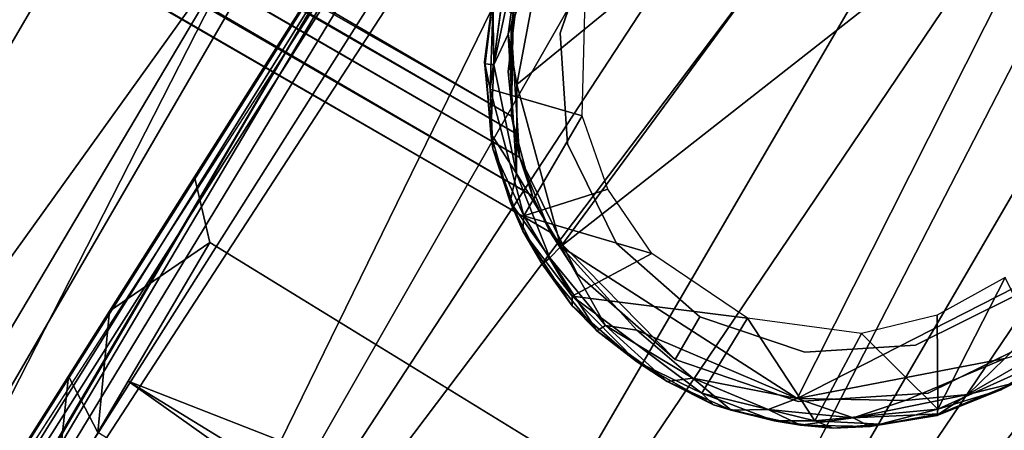
# Model space of a CAD drawing. Units: inches. Extents: x -2 to 130, y -6 to 145.
# Drawn here: x 111 to 112, y 23 to 24 of the extents above; entities that cross this region are included whole.
import ezdxf

# ---------------------------------------------------------------- set-up
doc = ezdxf.new("R2010")
doc.units = ezdxf.units.IN
doc.header["$MEASUREMENT"] = 0
for name, color, linetype in [('SEAT-CUSHION', 5, 'Continuous'), ('SEAT-FRAME', 5, 'Continuous'), ('SEAT-GLIDE', 5, 'Continuous'), ('SEAT-URETHANEARMCAP', 5, 'Continuous')]:
    doc.layers.add(name, color=color, linetype=linetype)

# ---------------------------------------------------------------- blocks, each defined once
blk = doc.blocks.new('FHK920_S1F_2T')
at = {"layer": 'SEAT-CUSHION'}
for points in [[(8.8578, 10.8949, 14.8044), (8.8599, -10.8905, 14.803), (6.718, -10.884, 14.8467)], [(6.7708, -10.6564, 16.4706), (8.7719, -10.6653, 16.4261), (7.274, -8.4252, 16.6278)], [(8.7889, -10.8581, 16.2993), (6.7708, -10.6564, 16.4706), (6.6705, -10.8315, 16.3363)], [(6.7708, -10.6564, 16.4706), (8.7889, -10.8581, 16.2993), (8.7719, -10.6653, 16.4261)], [(6.6705, -10.8315, 16.3363), (6.7315, -10.9637, 16.1343), (8.7889, -10.8581, 16.2993)], [(8.8978, -10.9834, 16.0785), (8.7889, -10.8581, 16.2993), (6.7315, -10.9637, 16.1343)], [(6.8055, -10.9677, 14.9183), (6.718, -10.884, 14.8467), (8.8699, -10.9919, 14.8812)], [(6.8055, -10.9677, 14.9183), (8.8978, -10.9834, 16.0785), (6.7315, -10.9637, 16.1343)], [(8.8978, -10.9834, 16.0785), (6.8055, -10.9677, 14.9183), (8.8699, -10.9919, 14.8812)]]:
    blk.add_3dface(points, dxfattribs=at)
at = {"layer": 'SEAT-CUSHION', "invisible_edges": 1}
blk.add_3dface([(8.8599, -10.8905, 14.803), (8.8699, -10.9919, 14.8812), (6.718, -10.884, 14.8467)], dxfattribs=at)
at = {"layer": 'SEAT-FRAME'}
for points in [[(8.625, 11.3997, 14.4375), (8.655, 11.356, 14.2906), (8.625, -11.3997, 14.4375)], [(8.6551, 11.3559, 14.5846), (8.625, 11.3997, 14.4375), (8.625, -11.3997, 14.4375)], [(8.625, -11.3997, 14.4375), (8.6551, -11.3559, 14.5846), (8.6551, 11.3559, 14.5846)], [(8.6551, -11.3559, 14.5846), (8.7314, 11.2796, 14.6992), (8.6551, 11.3559, 14.5846)], [(8.69, -11.3163, 14.4375), (8.69, 11.3163, 14.4375), (8.7145, -11.2935, 14.3166)], [(8.7146, 11.2934, 14.5586), (8.69, 11.3163, 14.4375), (8.69, -11.3163, 14.4375)], [(8.69, -11.3163, 14.4375), (8.7146, -11.2934, 14.5586), (8.7146, 11.2934, 14.5586)], [(8.7146, -11.2934, 14.5586), (8.7799, 11.2469, 14.6558), (8.7146, 11.2934, 14.5586)], [(8.8484, 11.2146, 14.0945), (8.8484, -11.2146, 14.0945), (8.7313, -11.2798, 14.176)], [(9, -11.1875, 0.25), (8.8326, -11.2208, 0.25), (8.8484, -11.2146, 14.0945)], [(8.8492, -11.2143, 14.7808), (8.8326, -11.2208, 23.2552), (9, -11.1875, 23.2552)], [(8.7799, -11.2469, 14.2192), (8.8784, -11.2047, 14.1523), (8.878, -11.2048, 14.7225)], [(8.8326, -11.2208, 23.2552), (8.7314, -11.2796, 14.6992), (8.6906, -11.3156, 23.2552)], [(8.7313, -11.2798, 14.176), (8.8326, -11.2208, 0.25), (8.6906, -11.3156, 0.25)], [(8.7313, -11.2798, 14.176), (8.8484, -11.2146, 14.0945), (8.8326, -11.2208, 0.25)], [(8.8492, -11.2143, 14.7808), (8.7314, -11.2796, 14.6992), (8.8326, -11.2208, 23.2552)], [(8.7799, -11.2469, 14.2192), (8.7146, -11.2934, 14.5586), (8.7145, -11.2935, 14.3166)], [(8.8575, -11.2809, 23.2552), (8.8575, -11.2809, 0.25), (9, -11.2525, 23.2552)], [(8.8575, -11.2809, 0.25), (9, -11.2525, 0.25), (9, -11.2525, 23.2552)], [(8.7313, -11.2798, 14.176), (8.6906, -11.3156, 0.25), (8.655, -11.356, 14.2906)], [(8.6551, -11.3559, 14.5846), (8.6906, -11.3156, 23.2552), (8.7314, -11.2796, 14.6992)], [(8.8575, -11.2809, 0.25), (8.8575, -11.2809, 23.2552), (8.7366, -11.3616, 0.25)], [(8.7145, -11.2935, 14.3166), (8.7146, -11.2934, 14.5586), (8.69, -11.3163, 14.4375)], [(8.5958, -11.4576, 23.2552), (8.6906, -11.3156, 23.2552), (8.625, -11.3997, 14.4375)], [(8.5958, -11.4576, 0.25), (8.625, -11.3997, 14.4375), (8.6906, -11.3156, 0.25)], [(8.6551, -11.3559, 14.5846), (8.625, -11.3997, 14.4375), (8.6906, -11.3156, 23.2552)], [(8.625, -11.3997, 14.4375), (8.655, -11.356, 14.2906), (8.6906, -11.3156, 0.25)], [(8.6559, -11.4824, 23.2552), (8.6559, -11.4824, 0.25), (8.7366, -11.3616, 0.25)], [(8.625, -11.3997, 14.4375), (8.5625, -11.625, 0.25), (8.5625, -11.625, 23.2552)], [(8.5958, -11.4576, 0.25), (8.5625, -11.625, 0.25), (8.625, -11.3997, 14.4375)], [(8.625, -11.3997, 14.4375), (8.5625, -11.625, 23.2552), (8.5958, -11.4576, 23.2552)], [(8.6559, -11.4824, 0.25), (8.6559, -11.4824, 23.2552), (8.6275, -11.625, 23.2552)], [(8.6559, -11.4824, 0.25), (8.6275, -11.625, 23.2552), (8.6275, -11.625, 0.25)], [(8.5958, -11.7924, 23.375), (8.5625, -11.625, 23.2552), (8.5958, -11.7924, 0.25)], [(8.5625, -11.625, 23.2552), (8.5625, -11.625, 0.25), (8.5958, -11.7924, 0.25)], [(8.6559, -11.7675, 0.25), (8.6275, -11.625, 23.2552), (8.6559, -11.7675, 23.375)], [(8.6559, -11.7675, 0.25), (8.6275, -11.625, 0.25), (8.6275, -11.625, 23.2552)], [(8.7366, -11.8884, 23.375), (8.7366, -11.8884, 0.25), (8.6559, -11.7675, 0.25)], [(8.6559, -11.7675, 23.375), (8.7366, -11.8884, 23.375), (8.6559, -11.7675, 0.25)], [(8.6906, -11.9344, 23.375), (8.5958, -11.7924, 0.25), (8.6906, -11.9344, 0.25)], [(8.5958, -11.7924, 0.25), (8.6906, -11.9344, 23.375), (8.5958, -11.7924, 23.375)], [(8.7366, -11.8884, 23.375), (8.8575, -11.9691, 23.375), (8.7366, -11.8884, 0.25)], [(8.8575, -11.9691, 23.375), (8.8575, -11.9691, 0.25), (8.7366, -11.8884, 0.25)], [(8.8326, -12.0292, 0.25), (8.8326, -12.0292, 23.375), (8.6906, -11.9344, 0.25)], [(8.6906, -11.9344, 0.25), (8.8326, -12.0292, 23.375), (8.6906, -11.9344, 23.375)]]:
    blk.add_3dface(points, dxfattribs=at)
for points, invisible_edges in [([(8.625, -11.3997, 14.4375), (8.655, 11.356, 14.2906), (8.655, -11.356, 14.2906)], 2), ([(8.7313, -11.2798, 14.176), (8.655, 11.356, 14.2906), (8.7313, 11.2798, 14.176)], 12), ([(8.7313, -11.2798, 14.176), (8.655, -11.356, 14.2906), (8.655, 11.356, 14.2906)], 2), ([(8.69, 11.3163, 14.4375), (8.7145, 11.2935, 14.3166), (8.7145, -11.2935, 14.3166)], 2), ([(8.7145, -11.2935, 14.3166), (8.7145, 11.2935, 14.3166), (8.7799, 11.2469, 14.2192)], 1), ([(8.7314, -11.2796, 14.6992), (8.7314, 11.2796, 14.6992), (8.6551, -11.3559, 14.5846)], 1), ([(8.7313, 11.2798, 14.176), (8.8484, 11.2146, 14.0945), (8.7313, -11.2798, 14.176)], 12), ([(8.7314, 11.2796, 14.6992), (8.7314, -11.2796, 14.6992), (8.8492, -11.2143, 14.7808)], 1), ([(8.7799, -11.2469, 14.2192), (8.7145, -11.2935, 14.3166), (8.7799, 11.2469, 14.2192)], 12), ([(8.7799, -11.2469, 14.6558), (8.7799, 11.2469, 14.6558), (8.7146, -11.2934, 14.5586)], 1), ([(8.7799, 11.2469, 14.6558), (8.7799, -11.2469, 14.6558), (8.878, -11.2048, 14.7225)], 1), ([(8.7799, 11.2469, 14.2192), (8.8784, -11.2047, 14.1523), (8.7799, -11.2469, 14.2192)], 12), ([(8.878, -11.2048, 14.7225), (8.7799, -11.2469, 14.6558), (8.7799, -11.2469, 14.2192)], 2), ([(8.7799, -11.2469, 14.6558), (8.7146, -11.2934, 14.5586), (8.7799, -11.2469, 14.2192)], 12), ([(8.7366, -11.3616, 23.2552), (8.7366, -11.3616, 0.25), (8.8575, -11.2809, 23.2552)], 1), ([(8.7366, -11.3616, 0.25), (8.7366, -11.3616, 23.2552), (8.6559, -11.4824, 23.2552)], 1)]:
    blk.add_3dface(points, dxfattribs=dict(at, invisible_edges=invisible_edges))
at = {"layer": 'SEAT-GLIDE'}
for points in [[(8.7479, -11.2378, 0.2491), (8.8598, -11.1784, 0.2418), (8.7755, -11.2135, 0.2393)], [(8.8891, -11.1799, 0.2498), (8.8598, -11.1784, 0.2418), (8.7479, -11.2378, 0.2491)], [(8.8598, -11.1784, 0.2418), (8.8511, -11.1824, 0.0337), (8.7755, -11.2135, 0.2393)], [(8.8223, -11.2221, 0.0037), (8.7779, -11.2261, 0.0144), (8.9474, -11.1714, 0.0144)], [(8.9474, -11.1714, 0.0144), (8.7779, -11.2261, 0.0144), (8.8511, -11.1824, 0.0337)], [(8.9888, -11.1889, 0.0019), (8.8223, -11.2221, 0.0037), (8.9474, -11.1714, 0.0144)], [(8.7708, -11.2652, 0), (8.9888, -11.1889, 0.0019), (9.4179, -11.511, 0.0011)], [(8.9888, -11.1889, 0.0019), (8.7708, -11.2652, 0), (8.8223, -11.2221, 0.0037)], [(8.8511, -11.1824, 0.0337), (8.7736, -11.2158, 0.0355), (8.7755, -11.2135, 0.2393)], [(8.8511, -11.1824, 0.0337), (8.7779, -11.2261, 0.0144), (8.7736, -11.2158, 0.0355)], [(8.7755, -11.2135, 0.2393), (8.7736, -11.2158, 0.0355), (8.6821, -11.28, 0.2415)], [(8.7755, -11.2135, 0.2393), (8.6821, -11.28, 0.2415), (8.7479, -11.2378, 0.2491)], [(8.7736, -11.2158, 0.0355), (8.6981, -11.2678, 0.0355), (8.6821, -11.28, 0.2415)], [(8.6981, -11.2678, 0.0355), (8.7736, -11.2158, 0.0355), (8.7779, -11.2261, 0.0144)], [(8.8223, -11.2221, 0.0037), (8.6697, -11.323, 0.0068), (8.7779, -11.2261, 0.0144)], [(8.7708, -11.2652, 0), (8.6697, -11.323, 0.0068), (8.8223, -11.2221, 0.0037)], [(8.7779, -11.2261, 0.0144), (8.6697, -11.323, 0.0068), (8.6981, -11.2678, 0.0355)], [(8.6266, -11.3591, 0.2497), (8.7783, -11.3598, 0.25), (8.7479, -11.2378, 0.2491)], [(8.6266, -11.3591, 0.2497), (8.7479, -11.2378, 0.2491), (8.6821, -11.28, 0.2415)], [(9.4179, -11.511, 0.0011), (8.6159, -11.4214, 0.0011), (8.7708, -11.2652, 0)], [(8.6159, -11.4214, 0.0011), (8.6697, -11.323, 0.0068), (8.7708, -11.2652, 0)], [(8.6981, -11.2678, 0.0355), (8.6697, -11.323, 0.0068), (8.6335, -11.3346, 0.0351)], [(8.6981, -11.2678, 0.0355), (8.6335, -11.3346, 0.0351), (8.6821, -11.28, 0.2415)], [(8.6821, -11.28, 0.2415), (8.6335, -11.3346, 0.0351), (8.6087, -11.3681, 0.242)], [(8.6821, -11.28, 0.2415), (8.6087, -11.3681, 0.242), (8.6266, -11.3591, 0.2497)], [(8.6697, -11.323, 0.0068), (8.5959, -11.4161, 0.0148), (8.6335, -11.3346, 0.0351)], [(8.6159, -11.4214, 0.0011), (8.5959, -11.4161, 0.0148), (8.6697, -11.323, 0.0068)], [(8.6335, -11.3346, 0.0351), (8.5837, -11.4118, 0.0362), (8.6087, -11.3681, 0.242)], [(8.5959, -11.4161, 0.0148), (8.5837, -11.4118, 0.0362), (8.6335, -11.3346, 0.0351)], [(8.6679, -11.5292, 0.25), (8.6266, -11.3591, 0.2497), (8.5671, -11.4667, 0.2495)], [(8.6087, -11.3681, 0.242), (8.5671, -11.4667, 0.2495), (8.6266, -11.3591, 0.2497)], [(8.6679, -11.5292, 0.25), (8.7116, -11.437, 0.25), (8.6266, -11.3591, 0.2497)], [(8.7116, -11.437, 0.25), (8.7783, -11.3598, 0.25), (8.6266, -11.3591, 0.2497)], [(8.5561, -11.4731, 0.2413), (8.6087, -11.3681, 0.242), (8.5837, -11.4118, 0.0362)], [(8.5561, -11.4731, 0.2413), (8.5671, -11.4667, 0.2495), (8.6087, -11.3681, 0.242)], [(8.5837, -11.4118, 0.0362), (8.5439, -11.5175, 0.0355), (8.5561, -11.4731, 0.2413)], [(8.5837, -11.4118, 0.0362), (8.5959, -11.4161, 0.0148), (8.5439, -11.5175, 0.0355)], [(8.5959, -11.4161, 0.0148), (8.5557, -11.5236, 0.0149), (8.5439, -11.5175, 0.0355)], [(8.5959, -11.4161, 0.0148), (8.6159, -11.4214, 0.0011), (8.5557, -11.5236, 0.0149)], [(8.5709, -11.5622, 0.0011), (8.5557, -11.5236, 0.0149), (8.6159, -11.4214, 0.0011)], [(8.6159, -11.4214, 0.0011), (8.5987, -11.789, 0.0011), (8.5709, -11.5622, 0.0011)], [(8.6159, -11.4214, 0.0011), (9.4158, -11.7435, 0.0009), (8.5987, -11.789, 0.0011)], [(9.4179, -11.511, 0.0011), (9.4158, -11.7435, 0.0009), (8.6159, -11.4214, 0.0011)], [(8.5422, -11.6775, 0.2492), (8.5671, -11.4667, 0.2495), (8.535, -11.5823, 0.2448)], [(8.5671, -11.4667, 0.2495), (8.5561, -11.4731, 0.2413), (8.535, -11.5823, 0.2448)], [(8.5439, -11.5175, 0.0355), (8.535, -11.5823, 0.2448), (8.5561, -11.4731, 0.2413)], [(8.6572, -11.68, 0.25), (8.5671, -11.4667, 0.2495), (8.5422, -11.6775, 0.2492)], [(8.6572, -11.68, 0.25), (8.6679, -11.5292, 0.25), (8.5671, -11.4667, 0.2495)], [(8.5439, -11.5175, 0.0355), (8.5327, -11.6305, 0.0345), (8.535, -11.5823, 0.2448)], [(8.5327, -11.6305, 0.0345), (8.5439, -11.5175, 0.0355), (8.5557, -11.5236, 0.0149)], [(8.5557, -11.5236, 0.0149), (8.553, -11.6574, 0.0074), (8.5327, -11.6305, 0.0345)], [(8.553, -11.6574, 0.0074), (8.5557, -11.5236, 0.0149), (8.5709, -11.5622, 0.0011)], [(8.5987, -11.789, 0.0011), (8.553, -11.6574, 0.0074), (8.5709, -11.5622, 0.0011)], [(8.535, -11.5823, 0.2448), (8.5327, -11.6305, 0.0345), (8.5364, -11.6981, 0.2403)], [(8.5422, -11.6775, 0.2492), (8.535, -11.5823, 0.2448), (8.5364, -11.6981, 0.2403)], [(8.5364, -11.6981, 0.2403), (8.5327, -11.6305, 0.0345), (8.5421, -11.7217, 0.0368)], [(8.553, -11.6574, 0.0074), (8.5421, -11.7217, 0.0368), (8.5327, -11.6305, 0.0345)], [(8.553, -11.6574, 0.0074), (8.567, -11.7635, 0.0146), (8.5421, -11.7217, 0.0368)], [(8.553, -11.6574, 0.0074), (8.5987, -11.789, 0.0011), (8.567, -11.7635, 0.0146)], [(8.5364, -11.6981, 0.2403), (8.5582, -11.7776, 0.2427), (8.5422, -11.6775, 0.2492)], [(8.5849, -11.8236, 0.2494), (8.6572, -11.68, 0.25), (8.5422, -11.6775, 0.2492)], [(8.5582, -11.7776, 0.2427), (8.5849, -11.8236, 0.2494), (8.5422, -11.6775, 0.2492)], [(8.7145, -11.8198, 0.25), (8.6572, -11.68, 0.25), (8.5849, -11.8236, 0.2494)], [(8.5364, -11.6981, 0.2403), (8.5421, -11.7217, 0.0368), (8.5582, -11.7776, 0.2427)], [(8.5421, -11.7217, 0.0368), (8.5706, -11.8102, 0.0355), (8.5582, -11.7776, 0.2427)], [(8.567, -11.7635, 0.0146), (8.5706, -11.8102, 0.0355), (8.5421, -11.7217, 0.0368)], [(9.4158, -11.7435, 0.0009), (9.0123, -12.0582, 0.0007), (8.5987, -11.789, 0.0011)], [(8.567, -11.7635, 0.0146), (8.6133, -11.8656, 0.0145), (8.5706, -11.8102, 0.0355)], [(8.567, -11.7635, 0.0146), (8.5987, -11.789, 0.0011), (8.6133, -11.8656, 0.0145)], [(8.5884, -11.8494, 0.2385), (8.5582, -11.7776, 0.2427), (8.5706, -11.8102, 0.0355)], [(8.5582, -11.7776, 0.2427), (8.5884, -11.8494, 0.2385), (8.5849, -11.8236, 0.2494)], [(8.5987, -11.789, 0.0011), (9.0123, -12.0582, 0.0007), (8.7801, -11.9988, 0.0011)], [(8.5987, -11.789, 0.0011), (8.7801, -11.9988, 0.0011), (8.6669, -11.913, 0.0038)], [(8.5987, -11.789, 0.0011), (8.6669, -11.913, 0.0038), (8.6133, -11.8656, 0.0145)], [(8.5706, -11.8102, 0.0355), (8.6133, -11.8656, 0.0145), (8.6149, -11.8904, 0.0355)], [(8.5706, -11.8102, 0.0355), (8.6149, -11.8904, 0.0355), (8.5884, -11.8494, 0.2385)], [(8.5849, -11.8236, 0.2494), (8.6788, -11.9557, 0.2491), (8.7145, -11.8198, 0.25)], [(8.6238, -11.9001, 0.2455), (8.6788, -11.9557, 0.2491), (8.5849, -11.8236, 0.2494)], [(8.5884, -11.8494, 0.2385), (8.6238, -11.9001, 0.2455), (8.5849, -11.8236, 0.2494)], [(8.7848, -11.8937, 0.25), (8.7145, -11.8198, 0.25), (8.6788, -11.9557, 0.2491)], [(8.6238, -11.9001, 0.2455), (8.5884, -11.8494, 0.2385), (8.6149, -11.8904, 0.0355)], [(8.6133, -11.8656, 0.0145), (8.6741, -11.9604, 0.0355), (8.6149, -11.8904, 0.0355)], [(8.6133, -11.8656, 0.0145), (8.7152, -11.9804, 0.0134), (8.6741, -11.9604, 0.0355)], [(8.6669, -11.913, 0.0038), (8.7152, -11.9804, 0.0134), (8.6133, -11.8656, 0.0145)], [(8.6149, -11.8904, 0.0355), (8.6741, -11.9604, 0.0355), (8.6712, -11.9593, 0.2385)], [(8.6238, -11.9001, 0.2455), (8.6149, -11.8904, 0.0355), (8.6712, -11.9593, 0.2385)], [(8.6238, -11.9001, 0.2455), (8.6712, -11.9593, 0.2385), (8.6788, -11.9557, 0.2491)], [(8.7848, -11.8937, 0.25), (8.6788, -11.9557, 0.2491), (8.8723, -11.9462, 0.25)], [(8.6669, -11.913, 0.0038), (8.7801, -11.9988, 0.0011), (8.7152, -11.9804, 0.0134)], [(8.7419, -12.0149, 0.2434), (8.6788, -11.9557, 0.2491), (8.6712, -11.9593, 0.2385)], [(8.8043, -12.0463, 0.2478), (8.8723, -11.9462, 0.25), (8.6788, -11.9557, 0.2491)], [(8.8043, -12.0463, 0.2478), (8.6788, -11.9557, 0.2491), (8.7419, -12.0149, 0.2434)], [(8.6712, -11.9593, 0.2385), (8.6741, -11.9604, 0.0355), (8.7419, -12.0149, 0.2434)], [(8.6741, -11.9604, 0.0355), (8.7589, -12.026, 0.034), (8.7419, -12.0149, 0.2434)], [(8.6741, -11.9604, 0.0355), (8.7152, -11.9804, 0.0134), (8.7589, -12.026, 0.034)], [(8.7801, -11.9988, 0.0011), (8.8317, -12.0477, 0.0148), (8.7152, -11.9804, 0.0134)], [(8.7152, -11.9804, 0.0134), (8.8317, -12.0477, 0.0148), (8.7589, -12.026, 0.034)], [(8.7419, -12.0149, 0.2434), (8.7589, -12.026, 0.034), (8.8043, -12.0463, 0.2478)]]:
    blk.add_3dface(points, dxfattribs=at)
for points, invisible_edges in [([(8.7783, -11.3598, 0.25), (8.8891, -11.1799, 0.2498), (8.7479, -11.2378, 0.2491)], 1), ([(8.7783, -11.3598, 0.25), (8.8975, -11.2949, 0.25), (8.8891, -11.1799, 0.2498)], 14), ([(8.8575, -11.2809, 0.25), (8.8326, -11.2208, 0.25), (9, -11.1875, 0.25)], 13), ([(9, -11.1875, 0.25), (9, -11.2525, 0.25), (8.8575, -11.2809, 0.25)], 13), ([(8.8326, -11.2208, 0.25), (8.7366, -11.3616, 0.25), (8.6906, -11.3156, 0.25)], 3), ([(8.7366, -11.3616, 0.25), (8.8326, -11.2208, 0.25), (8.8575, -11.2809, 0.25)], 3), ([(8.5958, -11.4576, 0.25), (8.6906, -11.3156, 0.25), (8.7366, -11.3616, 0.25)], 14), ([(8.7366, -11.3616, 0.25), (8.6559, -11.4824, 0.25), (8.5958, -11.4576, 0.25)], 14), ([(8.5625, -11.625, 0.25), (8.5958, -11.4576, 0.25), (8.6559, -11.4824, 0.25)], 14), ([(8.6559, -11.4824, 0.25), (8.6275, -11.625, 0.25), (8.5625, -11.625, 0.25)], 14), ([(8.6559, -11.7675, 0.25), (8.5625, -11.625, 0.25), (8.6275, -11.625, 0.25)], 3), ([(8.5625, -11.625, 0.25), (8.6559, -11.7675, 0.25), (8.5958, -11.7924, 0.25)], 3), ([(8.7366, -11.8884, 0.25), (8.5958, -11.7924, 0.25), (8.6559, -11.7675, 0.25)], 3), ([(8.5958, -11.7924, 0.25), (8.7366, -11.8884, 0.25), (8.6906, -11.9344, 0.25)], 3), ([(8.8326, -12.0292, 0.25), (8.6906, -11.9344, 0.25), (8.7366, -11.8884, 0.25)], 14), ([(8.7366, -11.8884, 0.25), (8.8575, -11.9691, 0.25), (8.8326, -12.0292, 0.25)], 14)]:
    blk.add_3dface(points, dxfattribs=dict(at, invisible_edges=invisible_edges))
at = {"layer": 'SEAT-URETHANEARMCAP'}
for points in [[(5.5209, -10.8383, 25.1704), (9.5972, -11.0087, 24.4963), (2.9991, -10.734, 24.4045)], [(2.9991, -10.734, 24.4045), (9.5972, -11.0087, 24.4963), (6.9487, -10.8972, 23.9119)], [(7.0194, -10.9203, 24.9985), (9.5972, -11.0087, 24.4963), (5.5209, -10.8383, 25.1704)], [(8.1462, -10.9468, 23.7206), (7.9944, -11.0143, 23.7398), (6.9487, -10.8972, 23.9119)], [(6.9487, -10.8972, 23.9119), (9.5972, -11.0087, 24.4963), (8.1462, -10.9468, 23.7206)], [(9.6145, -11.0314, 24.5579), (9.5972, -11.0087, 24.4963), (7.0194, -10.9203, 24.9985)], [(9.6145, -11.0314, 24.5579), (7.0194, -10.9203, 24.9985), (7.0336, -10.9723, 25.0295)], [(8.1462, -10.9468, 23.7206), (8.1015, -11.0169, 23.6998), (7.9944, -11.0143, 23.7398)], [(8.2468, -10.951, 23.6159), (8.1015, -11.0169, 23.6998), (8.1462, -10.9468, 23.7206)], [(8.9961, -10.982, 23.25), (8.1462, -10.9468, 23.7206), (9.5972, -11.0087, 24.4963)], [(8.9961, -10.982, 23.25), (8.2468, -10.951, 23.6159), (8.1462, -10.9468, 23.7206)], [(8.9961, -10.982, 23.25), (8.4549, -10.9596, 23.25), (8.2468, -10.951, 23.6159)], [(8.4549, -10.9596, 23.25), (8.3903, -11.02, 23.25), (8.2468, -10.951, 23.6159)], [(9.7935, -11.1221, 24.5648), (7.0336, -10.9723, 25.0295), (7.5168, -11.2782, 25.0048)], [(9.5788, -11.0796, 24.5984), (9.6145, -11.0314, 24.5579), (7.0336, -10.9723, 25.0295)], [(9.7935, -11.1221, 24.5648), (9.5788, -11.0796, 24.5984), (7.0336, -10.9723, 25.0295)], [(8.1015, -11.0169, 23.6998), (8.1795, -11.0182, 23.6165), (8.0704, -12.1828, 23.7)], [(8.1486, -12.1877, 23.6164), (8.0704, -12.1828, 23.7), (8.1795, -11.0182, 23.6165)], [(8.3592, -12.1975, 23.25), (8.1486, -12.1877, 23.6164), (8.1795, -11.0182, 23.6165)], [(8.3592, -12.1975, 23.25), (8.1795, -11.0182, 23.6165), (8.3903, -11.02, 23.25)], [(9.7935, -11.1221, 24.5648), (7.5168, -11.2782, 25.0048), (9.9849, -11.2702, 24.5562)], [(10.072, -11.4223, 24.5605), (9.9849, -11.2702, 24.5562), (7.5168, -11.2782, 25.0048)], [(7.5153, -11.5854, 25.023), (10.0853, -11.5981, 24.5735), (7.5168, -11.2782, 25.0048)], [(10.0853, -11.5981, 24.5735), (10.072, -11.4223, 24.5605), (7.5168, -11.2782, 25.0048)], [(7.5153, -11.5854, 25.023), (7.5007, -11.8924, 25.0049), (10.1, -11.7685, 24.5633)], [(10.1, -11.7685, 24.5633), (10.0853, -11.5981, 24.5735), (7.5153, -11.5854, 25.023)], [(8.5625, -11.625, 23.375), (8.5625, -11.625, 23.2552), (8.5958, -11.7924, 23.375)], [(8.6559, -11.7675, 23.375), (8.6275, -11.625, 23.2552), (8.6275, -11.625, 23.375)], [(10.019, -11.9055, 24.57), (10.1, -11.7685, 24.5633), (7.5007, -11.8924, 25.0049)], [(7.5007, -11.8924, 25.0049), (7.1176, -12.1744, 25.0113), (9.6918, -12.1905, 24.5744)], [(10.019, -11.9055, 24.57), (7.5007, -11.8924, 25.0049), (9.9208, -12.0655, 24.5586)], [(9.6918, -12.1905, 24.5744), (9.9208, -12.0655, 24.5586), (7.5007, -11.8924, 25.0049)], [(9.5829, -12.2501, 24.5578), (7.1176, -12.1744, 25.0113), (7.1118, -12.2257, 24.9785)], [(7.1176, -12.1744, 25.0113), (9.5829, -12.2501, 24.5578), (9.6918, -12.1905, 24.5744)], [(9.5631, -12.2721, 24.4959), (4.628, -12.217, 24.2197), (7.5663, -12.251, 23.8228)], [(4.628, -12.217, 24.2197), (9.5631, -12.2721, 24.4959), (5.9042, -12.2318, 25.1074)], [(5.9042, -12.2318, 25.1074), (9.5631, -12.2721, 24.4959), (7.1118, -12.2257, 24.9785)], [(7.1118, -12.2257, 24.9785), (9.5631, -12.2721, 24.4959), (9.5829, -12.2501, 24.5578)], [(8.1126, -12.2572, 23.7205), (9.5631, -12.2721, 24.4959), (7.5663, -12.251, 23.8228)], [(9.5631, -12.2721, 24.4959), (8.1126, -12.2572, 23.7205), (9.069, -12.2682, 23.5942)], [(9.069, -12.2682, 23.5942), (8.1126, -12.2572, 23.7205), (8.2084, -12.2583, 23.6186)], [(8.4201, -12.2607, 23.25), (9.069, -12.2682, 23.5942), (8.2084, -12.2583, 23.6186)]]:
    blk.add_3dface(points, dxfattribs=at)
for points, invisible_edges in [([(8.2468, -10.951, 23.6159), (8.1795, -11.0182, 23.6165), (8.1015, -11.0169, 23.6998)], 1), ([(8.1795, -11.0182, 23.6165), (8.2468, -10.951, 23.6159), (8.3903, -11.02, 23.25)], 1), ([(8.9961, -10.982, 23.25), (8.3592, -12.1975, 23.25), (8.4549, -10.9596, 23.25)], 3), ([(8.4549, -10.9596, 23.25), (8.3592, -12.1975, 23.25), (8.3903, -11.02, 23.25)], 1), ([(8.3592, -12.1975, 23.25), (8.9961, -10.982, 23.25), (8.4201, -12.2607, 23.25)], 3), ([(8.4201, -12.2607, 23.25), (8.9961, -10.982, 23.25), (9.0503, -12.2667, 23.25)], 3), ([(8.9961, -10.982, 23.25), (9.383, -12.13, 23.25), (9.2193, -12.2219, 23.25)], 13), ([(9.2193, -12.2219, 23.25), (9.0503, -12.2667, 23.25), (8.9961, -10.982, 23.25)], 14), ([(8.8575, -11.2809, 23.2552), (9, -11.1875, 23.2552), (8.8326, -11.2208, 23.2552)], 13), ([(9, -11.1875, 23.2552), (8.8575, -11.2809, 23.2552), (9, -11.2525, 23.2552)], 1), ([(8.7366, -11.3616, 23.2552), (8.8326, -11.2208, 23.2552), (8.6906, -11.3156, 23.2552)], 13), ([(8.7366, -11.3616, 23.2552), (8.8575, -11.2809, 23.2552), (8.8326, -11.2208, 23.2552)], 14), ([(8.6906, -11.3156, 23.2552), (8.5958, -11.4576, 23.2552), (8.7366, -11.3616, 23.2552)], 14), ([(8.6559, -11.4824, 23.2552), (8.7366, -11.3616, 23.2552), (8.5958, -11.4576, 23.2552)], 14), ([(8.6559, -11.4824, 23.2552), (8.5958, -11.4576, 23.2552), (8.5625, -11.625, 23.2552)], 13), ([(8.5625, -11.625, 23.2552), (8.6275, -11.625, 23.2552), (8.6559, -11.4824, 23.2552)], 12), ([(8.6559, -11.7675, 23.375), (8.5625, -11.625, 23.375), (8.5958, -11.7924, 23.375)], 13), ([(8.6275, -11.625, 23.2552), (8.5625, -11.625, 23.2552), (8.5625, -11.625, 23.375)], 12), ([(8.5625, -11.625, 23.375), (8.6275, -11.625, 23.375), (8.6275, -11.625, 23.2552)], 12), ([(8.5625, -11.625, 23.375), (8.6559, -11.7675, 23.375), (8.6275, -11.625, 23.375)], 1), ([(8.6559, -11.7675, 23.375), (8.5958, -11.7924, 23.375), (8.7366, -11.8884, 23.375)], 3), ([(8.7366, -11.8884, 23.375), (8.5958, -11.7924, 23.375), (8.6906, -11.9344, 23.375)], 13), ([(8.8326, -12.0292, 23.375), (8.7366, -11.8884, 23.375), (8.6906, -11.9344, 23.375)], 3), ([(8.8575, -11.9691, 23.375), (8.7366, -11.8884, 23.375), (8.8326, -12.0292, 23.375)], 14)]:
    blk.add_3dface(points, dxfattribs=dict(at, invisible_edges=invisible_edges))

msp = doc.modelspace()

# ---------------------------------------------------------------- block references
at = {"rotation": 59.99999999999999}
msp.add_blockref('FHK920_S1F_2T', (97.1308, 21.6682), dxfattribs=at)

doc.saveas('drawing.dxf')
